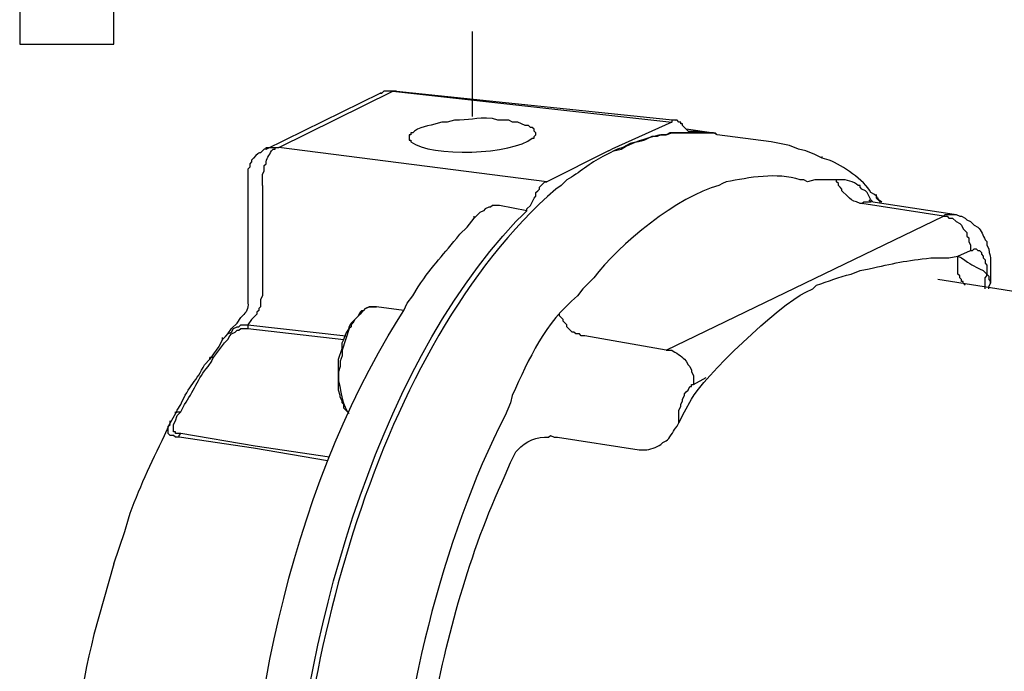
# Model space of a CAD drawing. Units: inches. Extents: x 52 to 567, y 130 to 665.
# Drawn here: x 255 to 288, y 392 to 414 of the extents above; entities that cross this region are included whole.
import ezdxf

# ---------------------------------------------------------------- set-up
doc = ezdxf.new("R2010")
doc.units = ezdxf.units.IN
doc.header["$MEASUREMENT"] = 0

msp = doc.modelspace()

# ---------------------------------------------------------------- linework, layer by layer
for points in [[(255.061, 413.041), (258.181, 413.041), (258.181, 441.121)], [(255.061, 441.121), (255.061, 413.041)], [(270.061, 410.641), (270.061, 413.46)], [(263.221, 409.561), (267.001, 411.421)], [(263.641, 409.621), (267.421, 411.481)], [(267, 411.421), (267.061, 411.421), (267.121, 411.48)], [(267.301, 411.48), (267.121, 411.48), (267.061, 411.421), (267, 411.421)], [(267.42, 411.48), (267.121, 411.48)], [(267.541, 411.48), (267.301, 411.48)], [(267.42, 411.48), (276.661, 410.461)], [(267.541, 411.48), (267.421, 411.48)], [(267.541, 411.48), (276.781, 410.521)], [(272.161, 410.101), (272.101, 410.161), (272.101, 410.221), (272.041, 410.281), (271.98, 410.281), (271.92, 410.341), (271.801, 410.341), (271.681, 410.4), (271.561, 410.461), (271.381, 410.461), (271.261, 410.521), (271.081, 410.521)], [(276.661, 410.461), (274.681, 409.561)], [(276.781, 410.521), (276.661, 410.521), (276.661, 410.461)], [(277.021, 410.341), (277.021, 410.401), (276.961, 410.401), (276.961, 410.461), (276.901, 410.461), (276.841, 410.521), (276.781, 410.521)], [(277.021, 410.341), (277.141, 410.221)], [(276.481, 410.041), (276.661, 410.101)], [(276.661, 410.101), (277.261, 410.101)], [(277.98, 410.101), (277.081, 410.101)], [(277.141, 410.221), (277.201, 410.161)], [(277.98, 410.101), (277.141, 410.221)], [(277.201, 410.161), (277.261, 410.161)], [(277.261, 410.161), (277.621, 410.161), (277.801, 410.101), (277.981, 410.101)], [(277.261, 410.161), (277.321, 410.161)], [(277.261, 410.101), (277.981, 410.101)], [(277.321, 410.161), (277.5, 410.161)], [(277.5, 410.161), (277.741, 410.101), (277.98, 410.101)], [(277.98, 410.101), (278.101, 410.101), (278.161, 410.041)], [(278.161, 410.041), (278.041, 410.101), (277.981, 410.101)], [(280.561, 409.681), (279.96, 409.801), (278.161, 410.041)], [(272.521, 408.48), (263.641, 409.621)], [(274.561, 409.501), (272.521, 408.481)], [(274.561, 409.501), (274.681, 409.561)], [(274.741, 409.501), (274.621, 409.44)], [(281.641, 409.261), (281.4, 409.381), (281.101, 409.501), (280.86, 409.561), (280.561, 409.681)], [(281.641, 409.261), (281.641, 409.321)], [(262.621, 408.601), (262.621, 404.521)], [(272.101, 407.941), (272.161, 408.001), (272.161, 408.121), (272.221, 408.181), (272.281, 408.241), (272.281, 408.301), (272.341, 408.361), (272.401, 408.421), (272.46, 408.48), (272.521, 408.48)], [(282.121, 408.541), (281.4, 408.541), (281.161, 408.48)], [(263.101, 408.361), (263.101, 405.001)], [(283.261, 407.881), (283.141, 408.121), (283.081, 408.181), (282.96, 408.241)], [(283.44, 408.001), (283.38, 408.061)], [(283.441, 408.001), (283.441, 408.061)], [(271.861, 407.521), (271.861, 407.581), (271.98, 407.701), (272.101, 407.941)], [(282.96, 407.761), (283.021, 407.82), (283.201, 407.82)], [(285.661, 407.341), (282.96, 407.761)], [(283.261, 407.821), (283.201, 407.881)], [(283.201, 407.82), (283.261, 407.82)], [(283.321, 407.82), (283.261, 407.881)], [(286.021, 407.4), (283.261, 407.821)], [(283.44, 407.94), (283.44, 408.001)], [(283.44, 408.001), (283.44, 407.94), (283.621, 407.821)], [(283.561, 407.761), (283.561, 407.82), (283.5, 407.881), (283.5, 407.94), (283.44, 407.94)], [(270.96, 407.701), (270.721, 407.701), (270.661, 407.641), (270.601, 407.641), (270.48, 407.581), (270.421, 407.521), (270.301, 407.461), (270.121, 407.281)], [(271.861, 407.521), (270.96, 407.701)], [(271.741, 407.401), (271.861, 407.521)], [(269.881, 406.98), (270.121, 407.281)], [(270.121, 407.281), (270.121, 407.341)], [(276.481, 402.901), (285.661, 407.341)], [(285.661, 407.341), (285.721, 407.4), (286.021, 407.4)], [(285.661, 407.341), (285.781, 407.341), (285.841, 407.28), (285.96, 407.28), (286.081, 407.161), (286.201, 407.101), (286.261, 407.041), (286.321, 406.921), (286.441, 406.801), (286.441, 406.681), (286.5, 406.621), (286.5, 406.501), (286.561, 406.381), (286.561, 406.201), (286.621, 406.201), (286.681, 406.261), (286.741, 406.261), (286.801, 406.201), (286.861, 406.201), (286.92, 406.141), (286.92, 406.081), (286.98, 406.021), (286.98, 405.961), (287.041, 405.9), (287.041, 405.78), (287.101, 405.721), (287.101, 405.421)], [(286.141, 406.021), (286.561, 406.201)], [(286.38, 405.061), (286.32, 405.121), (286.32, 405.181), (286.261, 405.181), (286.261, 405.241), (286.201, 405.301), (286.201, 405.361), (286.141, 405.421), (286.141, 406.021)], [(287.221, 405.48), (287.221, 405.121)], [(295.38, 403.681), (285.48, 405.241)], [(287.041, 405.121), (287.041, 405.301), (287.101, 405.361), (287.101, 405.421)], [(287.041, 404.94), (287.041, 405.121)], [(287.101, 405.421), (287.161, 405.36), (287.161, 405.24), (287.221, 405.181), (287.221, 405.121)], [(287.161, 404.94), (287.161, 405.001), (287.221, 405.121)], [(287.221, 405.121), (287.221, 405.181)], [(263.101, 405.001), (263.101, 404.701), (263.041, 404.581), (263.041, 404.341), (262.98, 404.281), (262.98, 404.221), (262.92, 404.161), (262.92, 404.101), (262.741, 403.921)], [(267.781, 404.221), (267.901, 404.461), (268.081, 404.701)], [(266.88, 404.341), (266.641, 404.341), (266.521, 404.281), (266.4, 404.161), (266.34, 404.101), (266.161, 403.921), (266.101, 403.801), (266.041, 403.741), (266.041, 403.681), (265.98, 403.621), (265.741, 402.9), (265.741, 402.721), (265.681, 402.541), (265.681, 402.361), (265.621, 402.181), (265.621, 402.001)], [(265.98, 400.801), (265.8, 400.98), (265.8, 401.101), (265.741, 401.161), (265.741, 401.221), (265.681, 401.341), (265.681, 401.4), (265.621, 401.581), (265.621, 402.601), (265.741, 402.961), (265.741, 403.141), (265.8, 403.261), (265.86, 403.44), (265.98, 403.621), (265.98, 403.681), (266.041, 403.801), (266.281, 404.041), (266.34, 404.161), (266.4, 404.221), (266.46, 404.221), (266.521, 404.281), (266.641, 404.341), (266.88, 404.341)], [(267.781, 404.221), (266.88, 404.341)], [(261.781, 403.261), (261.961, 403.441), (262.081, 403.621), (262.261, 403.801), (262.381, 403.98)], [(262.741, 403.921), (262.621, 403.741)], [(273.781, 403.381), (273.661, 403.381), (273.601, 403.44), (273.48, 403.44), (273.42, 403.501), (273.361, 403.501), (273.241, 403.621), (273.181, 403.681), (273.181, 403.741), (273.061, 403.86), (273.061, 403.921), (272.94, 404.041), (272.94, 404.101)], [(261.901, 403.381), (261.961, 403.441), (262.081, 403.501), (262.141, 403.621), (262.261, 403.681), (262.321, 403.681), (262.381, 403.741), (262.621, 403.741)], [(261.901, 403.201), (261.96, 403.261), (262.021, 403.381), (262.081, 403.441), (262.201, 403.501), (262.261, 403.561), (262.321, 403.561), (262.381, 403.621), (262.621, 403.621)], [(262.621, 403.741), (265.861, 403.381)], [(262.621, 403.741), (262.621, 403.621)], [(262.621, 403.621), (265.801, 403.261)], [(261.781, 403.261), (261.661, 403.021), (261.481, 402.781)], [(261.901, 403.381), (261.781, 403.261)], [(261.781, 403.261), (261.781, 403.321)], [(261.781, 403.261), (261.781, 403.321)], [(261.781, 403.261), (261.781, 403.321)], [(261.841, 403.141), (261.901, 403.201)], [(276.48, 402.9), (273.781, 403.381)], [(261.48, 402.661), (261.841, 403.141)], [(261.481, 402.781), (261.361, 402.601)], [(261.481, 402.661), (261.361, 402.661), (261.361, 402.601)], [(261.361, 402.601), (261.361, 402.661)], [(261.42, 402.541), (261.48, 402.661)], [(277.381, 401.761), (277.801, 402.001)], [(276.9, 400.501), (276.9, 400.921), (276.96, 401.041), (276.96, 401.101), (277.021, 401.221), (277.021, 401.281), (277.081, 401.4), (277.081, 401.461), (277.141, 401.521), (277.201, 401.581), (277.261, 401.701), (277.32, 401.701), (277.32, 401.761), (277.38, 401.761)], [(260.221, 400.801), (260.281, 400.921)], [(260.221, 400.801), (260.041, 400.501)], [(260.041, 400.501), (260.041, 400.562)], [(260.401, 400.141), (260.221, 400.141), (260.221, 400.201), (260.161, 400.201), (260.161, 400.441), (260.221, 400.561), (260.281, 400.741)], [(260.221, 400.801), (260.281, 400.861), (260.401, 400.861)], [(260.221, 400.801), (260.221, 400.861)], [(260.281, 400.741), (260.401, 400.861)], [(260.341, 400.021), (260.221, 400.021), (260.161, 400.081), (260.041, 400.081), (259.98, 400.141), (259.98, 400.381), (260.041, 400.44)], [(260.041, 400.441), (260.041, 400.501)], [(260.341, 400.021), (260.341, 400.081), (260.401, 400.141)], [(265.261, 399.241), (262.801, 399.661), (260.341, 400.021)], [(265.321, 399.361), (262.861, 399.721), (260.401, 400.141)], [(272.88, 400.021), (275.581, 399.601)], [(258.181, 395.821), (258.541, 396.901)]]:
    msp.add_lwpolyline(points)
for points, knots in [([(271.081, 410.521), (271.081, 410.521), (270.901, 410.521), (270.901, 410.521), (270.901, 410.521), (270.721, 410.581), (270.721, 410.581), (270.145, 410.624), (269.96, 410.501), (269.46, 410.521), (269.46, 410.521), (269.221, 410.461), (269.221, 410.461), (269.221, 410.461), (269.041, 410.461), (269.041, 410.461), (268.736, 410.334), (268.404, 410.35), (268.141, 410.161), (268.141, 410.161), (268.081, 410.101), (268.081, 410.101), (268.081, 410.101), (268.021, 410.101), (268.021, 410.101), (268.021, 410.101), (268.021, 410.041), (268.021, 410.041), (268.021, 410.041), (267.96, 410.041), (267.96, 410.041), (267.96, 410.041), (267.96, 409.921), (267.96, 409.921)], [0, 0, 0, 0, 1, 1, 1, 2, 2, 2, 3, 3, 3, 4, 4, 4, 5, 5, 5, 6, 6, 6, 7, 7, 7, 8, 8, 8, 9, 9, 9, 10, 10, 10, 11, 11, 11, 11]), ([(267.96, 409.921), (267.96, 409.921), (267.96, 409.861), (267.96, 409.861), (267.96, 409.861), (268.021, 409.861), (268.021, 409.861), (268.021, 409.861), (268.021, 409.801), (268.021, 409.801), (268.68, 409.282), (271.392, 409.388), (272.041, 409.921), (272.041, 409.921), (272.101, 409.921), (272.101, 409.921), (272.101, 409.921), (272.101, 409.98), (272.101, 409.98), (272.101, 409.98), (272.161, 410.041), (272.161, 410.041), (272.161, 410.041), (272.161, 410.101), (272.161, 410.101)], [0, 0, 0, 0, 1, 1, 1, 2, 2, 2, 3, 3, 3, 4, 4, 4, 5, 5, 5, 6, 6, 6, 7, 7, 7, 8, 8, 8, 8]), ([(277.081, 410.101), (277.081, 410.101), (276.601, 410.101), (276.601, 410.101), (276.601, 410.101), (276.48, 410.041), (276.48, 410.041), (276.48, 410.041), (276.3, 410.041), (276.3, 410.041), (276.3, 410.041), (276.181, 409.98), (276.181, 409.98), (276.181, 409.98), (276, 409.98), (276, 409.98), (276, 409.98), (275.761, 409.861), (275.761, 409.861), (275.406, 409.734), (275.482, 409.872), (275.041, 409.621), (275.041, 409.621), (274.86, 409.561), (274.86, 409.561), (274.86, 409.561), (274.741, 409.501), (274.741, 409.501)], [0, 0, 0, 0, 1, 1, 1, 2, 2, 2, 3, 3, 3, 4, 4, 4, 5, 5, 5, 6, 6, 6, 7, 7, 7, 8, 8, 8, 9, 9, 9, 9]), ([(274.741, 409.501), (274.741, 409.501), (274.981, 409.561), (274.981, 409.561), (275.365, 409.8), (275.803, 409.916), (276.241, 410.041), (276.241, 410.041), (276.481, 410.041), (276.481, 410.041)], [0, 0, 0, 0, 1, 1, 1, 2, 2, 2, 3, 3, 3, 3]), ([(263.221, 409.561), (263.221, 409.561), (263.161, 409.561), (263.161, 409.561), (263.161, 409.561), (263.101, 409.501), (263.101, 409.501), (262.958, 409.344), (263.079, 409.574), (262.801, 409.261), (262.801, 409.261), (262.741, 409.201), (262.741, 409.201), (262.741, 409.201), (262.741, 409.141), (262.741, 409.141), (262.741, 409.141), (262.681, 409.081), (262.681, 409.081), (262.681, 409.081), (262.681, 408.961), (262.681, 408.961), (262.681, 408.961), (262.621, 408.901), (262.621, 408.901), (262.621, 408.901), (262.621, 408.601), (262.621, 408.601)], [0, 0, 0, 0, 1, 1, 1, 2, 2, 2, 3, 3, 3, 4, 4, 4, 5, 5, 5, 6, 6, 6, 7, 7, 7, 8, 8, 8, 9, 9, 9, 9]), ([(263.101, 408.361), (263.101, 408.361), (263.101, 408.721), (263.101, 408.721), (263.101, 408.721), (263.161, 408.841), (263.161, 408.841), (263.161, 408.841), (263.161, 409.021), (263.161, 409.021), (263.161, 409.021), (263.221, 409.081), (263.221, 409.081), (263.22, 409.248), (263.336, 409.357), (263.401, 409.501), (263.401, 409.501), (263.46, 409.561), (263.46, 409.561), (263.46, 409.561), (263.521, 409.561), (263.521, 409.561), (263.521, 409.561), (263.521, 409.621), (263.521, 409.621), (263.521, 409.621), (263.641, 409.621), (263.641, 409.621)], [0, 0, 0, 0, 1, 1, 1, 2, 2, 2, 3, 3, 3, 4, 4, 4, 5, 5, 5, 6, 6, 6, 7, 7, 7, 8, 8, 8, 9, 9, 9, 9]), ([(263.221, 409.561), (263.221, 409.561), (263.221, 409.621), (263.221, 409.621), (263.221, 409.621), (263.281, 409.621), (263.281, 409.621), (263.381, 409.621), (263.481, 409.621), (263.581, 409.621), (263.581, 409.621), (263.641, 409.621), (263.641, 409.621)], [0, 0, 0, 0, 1, 1, 1, 2, 2, 2, 3, 3, 3, 4, 4, 4, 4]), ([(274.621, 409.441), (274.621, 409.441), (274.381, 409.321), (274.381, 409.321), (273.943, 409.104), (273.606, 408.773), (273.181, 408.541), (273.181, 408.541), (273.001, 408.361), (273.001, 408.361)], [0, 0, 0, 0, 1, 1, 1, 2, 2, 2, 3, 3, 3, 3]), ([(283.38, 408.061), (283.38, 408.061), (283.261, 408.121), (283.261, 408.121), (283.035, 408.548), (282.323, 409.007), (281.88, 409.201), (281.88, 409.201), (281.641, 409.261), (281.641, 409.261)], [0, 0, 0, 0, 1, 1, 1, 2, 2, 2, 3, 3, 3, 3]), ([(281.161, 408.48), (281.161, 408.48), (281.041, 408.541), (281.041, 408.541), (281.041, 408.541), (280.92, 408.541), (280.92, 408.541), (280.126, 408.808), (279.243, 408.615), (278.46, 408.48), (278.46, 408.48), (278.341, 408.421), (278.341, 408.421), (278.341, 408.421), (278.221, 408.36), (278.221, 408.36), (276.889, 408.012), (274.892, 406.404), (274.081, 405.301), (274.081, 405.301), (273.721, 404.94), (273.721, 404.94)], [0, 0, 0, 0, 1, 1, 1, 2, 2, 2, 3, 3, 3, 4, 4, 4, 5, 5, 5, 6, 6, 6, 7, 7, 7, 7]), ([(282.96, 408.241), (282.96, 408.241), (282.9, 408.301), (282.9, 408.301), (282.9, 408.301), (282.9, 408.36), (282.9, 408.36), (282.9, 408.36), (282.841, 408.36), (282.841, 408.36), (282.681, 408.48), (282.465, 408.571), (282.241, 408.541), (282.241, 408.541), (282.121, 408.541), (282.121, 408.541)], [0, 0, 0, 0, 1, 1, 1, 2, 2, 2, 3, 3, 3, 4, 4, 4, 5, 5, 5, 5]), ([(282.96, 407.761), (282.96, 407.761), (282.901, 407.761), (282.901, 407.761), (282.901, 407.761), (282.781, 407.82), (282.781, 407.82), (282.667, 407.838), (282.562, 407.908), (282.48, 408.001), (282.48, 408.001), (282.301, 408.181), (282.301, 408.181), (282.301, 408.181), (282.301, 408.241), (282.301, 408.241), (282.301, 408.241), (282.241, 408.301), (282.241, 408.301), (282.241, 408.301), (282.181, 408.36), (282.181, 408.36), (282.181, 408.36), (282.181, 408.421), (282.181, 408.421), (282.181, 408.421), (282.121, 408.48), (282.121, 408.48), (282.121, 408.48), (282.121, 408.541), (282.121, 408.541)], [0, 0, 0, 0, 1, 1, 1, 2, 2, 2, 3, 3, 3, 4, 4, 4, 5, 5, 5, 6, 6, 6, 7, 7, 7, 8, 8, 8, 9, 9, 9, 10, 10, 10, 10]), ([(273.001, 408.361), (273.001, 408.361), (272.821, 408.241), (272.821, 408.241), (266.863, 403.031), (264.111, 392.089), (264.121, 384.421), (264.121, 384.421), (264.061, 384.001), (264.061, 384.001)], [0, 0, 0, 0, 1, 1, 1, 2, 2, 2, 3, 3, 3, 3]), ([(263.94, 385.98), (263.94, 385.98), (264, 386.341), (264, 386.341), (264.354, 393.062), (266.743, 402.114), (271.5, 407.161), (271.5, 407.161), (271.741, 407.401), (271.741, 407.401)], [0, 0, 0, 0, 1, 1, 1, 2, 2, 2, 3, 3, 3, 3]), ([(286.021, 407.4), (286.021, 407.4), (286.081, 407.4), (286.081, 407.4), (286.081, 407.4), (286.201, 407.341), (286.201, 407.341), (286.201, 407.341), (286.261, 407.341), (286.261, 407.341), (286.261, 407.341), (286.38, 407.281), (286.38, 407.281), (286.38, 407.281), (286.44, 407.221), (286.44, 407.221), (286.44, 407.221), (286.561, 407.161), (286.561, 407.161), (286.561, 407.161), (286.681, 407.041), (286.681, 407.041), (286.681, 407.041), (286.801, 406.98), (286.801, 406.98), (286.924, 406.861), (286.976, 406.712), (287.041, 406.561), (287.041, 406.561), (287.101, 406.501), (287.101, 406.501), (287.101, 406.501), (287.101, 406.381), (287.101, 406.381)], [0, 0, 0, 0, 1, 1, 1, 2, 2, 2, 3, 3, 3, 4, 4, 4, 5, 5, 5, 6, 6, 6, 7, 7, 7, 8, 8, 8, 9, 9, 9, 10, 10, 10, 11, 11, 11, 11]), ([(268.081, 404.701), (268.081, 404.701), (268.261, 405.001), (268.261, 405.001), (268.767, 405.754), (269.1, 406.059), (269.641, 406.741), (269.641, 406.741), (269.881, 406.98), (269.881, 406.98)], [0, 0, 0, 0, 1, 1, 1, 2, 2, 2, 3, 3, 3, 3]), ([(287.101, 406.381), (287.101, 406.381), (287.161, 406.261), (287.161, 406.261), (287.215, 405.881), (287.236, 406.095), (287.221, 405.601), (287.221, 405.601), (287.221, 405.48), (287.221, 405.48)], [0, 0, 0, 0, 1, 1, 1, 2, 2, 2, 3, 3, 3, 3]), ([(276.9, 400.501), (276.9, 400.501), (277.081, 400.86), (277.081, 400.86), (277.081, 400.86), (277.321, 401.28), (277.321, 401.28), (277.659, 401.969), (280.23, 404.421), (281.101, 404.82), (281.101, 404.82), (281.341, 404.94), (281.341, 404.94), (281.341, 404.94), (281.46, 405.061), (281.46, 405.061), (281.847, 405.17), (282.206, 405.337), (282.601, 405.421), (282.601, 405.421), (282.9, 405.541), (282.9, 405.541), (282.9, 405.541), (283.201, 405.601), (283.201, 405.601), (283.968, 405.774), (284.455, 405.877), (285.241, 405.961), (285.241, 405.961), (285.841, 405.961), (285.841, 405.961), (285.841, 405.961), (286.141, 406.021), (286.141, 406.021)], [0, 0, 0, 0, 1, 1, 1, 2, 2, 2, 3, 3, 3, 4, 4, 4, 5, 5, 5, 6, 6, 6, 7, 7, 7, 8, 8, 8, 9, 9, 9, 10, 10, 10, 11, 11, 11, 11]), ([(286.141, 406.021), (286.141, 406.021), (286.261, 405.961), (286.261, 405.961), (286.598, 405.729), (286.593, 405.724), (286.98, 405.541), (286.98, 405.541), (287.101, 405.421), (287.101, 405.421)], [0, 0, 0, 0, 1, 1, 1, 2, 2, 2, 3, 3, 3, 3]), ([(273.721, 404.94), (273.721, 404.94), (273.541, 404.701), (273.541, 404.701), (272.459, 403.814), (271.936, 402.635), (271.38, 401.4), (271.38, 401.4), (271.321, 401.161), (271.321, 401.161)], [0, 0, 0, 0, 1, 1, 1, 2, 2, 2, 3, 3, 3, 3]), ([(262.621, 404.521), (262.621, 404.521), (262.621, 404.461), (262.621, 404.461), (262.65, 404.295), (262.56, 404.146), (262.441, 404.041), (262.441, 404.041), (262.381, 403.98), (262.381, 403.98)], [0, 0, 0, 0, 1, 1, 1, 2, 2, 2, 3, 3, 3, 3]), ([(262.5, 383.101), (262.5, 383.101), (262.5, 383.4), (262.5, 383.4), (262.37, 390.094), (263.982, 398.166), (267.601, 403.921), (267.601, 403.921), (267.781, 404.221), (267.781, 404.221)], [0, 0, 0, 0, 1, 1, 1, 2, 2, 2, 3, 3, 3, 3]), ([(276.48, 402.9), (276.48, 402.9), (276.661, 402.9), (276.661, 402.9), (276.781, 402.834), (277.001, 402.706), (277.081, 402.601), (277.081, 402.601), (277.141, 402.541), (277.141, 402.541), (277.141, 402.541), (277.201, 402.421), (277.201, 402.421), (277.201, 402.421), (277.261, 402.36), (277.261, 402.36), (277.261, 402.36), (277.321, 402.241), (277.321, 402.241), (277.321, 402.241), (277.321, 402.181), (277.321, 402.181), (277.321, 402.181), (277.381, 402.061), (277.381, 402.061), (277.381, 402.061), (277.381, 401.761), (277.381, 401.761)], [0, 0, 0, 0, 1, 1, 1, 2, 2, 2, 3, 3, 3, 4, 4, 4, 5, 5, 5, 6, 6, 6, 7, 7, 7, 8, 8, 8, 9, 9, 9, 9]), ([(260.281, 400.921), (260.281, 400.921), (260.401, 401.101), (260.401, 401.101), (260.647, 401.721), (260.939, 401.892), (261.181, 402.421), (261.181, 402.421), (261.361, 402.601), (261.361, 402.601)], [0, 0, 0, 0, 1, 1, 1, 2, 2, 2, 3, 3, 3, 3]), ([(260.401, 400.861), (260.401, 400.861), (260.521, 401.101), (260.521, 401.101), (260.799, 401.51), (260.975, 401.982), (261.301, 402.361), (261.301, 402.361), (261.421, 402.541), (261.421, 402.541)], [0, 0, 0, 0, 1, 1, 1, 2, 2, 2, 3, 3, 3, 3]), ([(265.621, 402.001), (265.621, 402.001), (265.621, 401.881), (265.621, 401.881), (265.752, 401.371), (265.685, 401.331), (265.92, 400.861), (265.92, 400.861), (265.98, 400.801), (265.98, 400.801)], [0, 0, 0, 0, 1, 1, 1, 2, 2, 2, 3, 3, 3, 3]), ([(271.321, 401.161), (271.321, 401.161), (271.141, 400.741), (271.141, 400.741), (269.021, 396.619), (267.721, 391.076), (267.42, 386.461), (267.42, 386.461), (267.361, 385.98), (267.361, 385.98)], [0, 0, 0, 0, 1, 1, 1, 2, 2, 2, 3, 3, 3, 3]), ([(258.541, 396.901), (258.541, 396.901), (258.661, 397.321), (258.661, 397.321), (258.995, 398.304), (259.409, 399.151), (259.861, 400.081), (259.861, 400.081), (260.041, 400.501), (260.041, 400.501)], [0, 0, 0, 0, 1, 1, 1, 2, 2, 2, 3, 3, 3, 3]), ([(275.581, 399.601), (275.581, 399.601), (275.761, 399.601), (275.761, 399.601), (275.95, 399.604), (276.145, 399.676), (276.301, 399.781), (276.301, 399.781), (276.361, 399.841), (276.361, 399.841), (276.361, 399.841), (276.48, 399.9), (276.48, 399.9), (276.585, 399.979), (276.714, 400.201), (276.781, 400.32), (276.781, 400.32), (276.841, 400.381), (276.841, 400.381), (276.841, 400.381), (276.901, 400.501), (276.901, 400.501)], [0, 0, 0, 0, 1, 1, 1, 2, 2, 2, 3, 3, 3, 4, 4, 4, 5, 5, 5, 6, 6, 6, 7, 7, 7, 7]), ([(271.5, 399.541), (271.5, 399.541), (271.561, 399.601), (271.561, 399.601), (271.799, 399.887), (272.212, 400.052), (272.581, 400.021), (272.581, 400.021), (272.641, 400.081), (272.641, 400.081), (272.641, 400.081), (272.761, 400.021), (272.761, 400.021), (272.761, 400.021), (272.88, 400.021), (272.88, 400.021)], [0, 0, 0, 0, 1, 1, 1, 2, 2, 2, 3, 3, 3, 4, 4, 4, 5, 5, 5, 5]), ([(269.161, 385.921), (269.161, 385.921), (268.98, 385.921), (268.98, 385.921), (268.98, 385.921), (268.92, 385.98), (268.92, 385.98), (268.92, 385.98), (268.801, 386.04), (268.801, 386.04), (268.801, 386.04), (268.741, 386.101), (268.741, 386.101), (268.741, 386.101), (268.681, 386.16), (268.681, 386.16), (268.681, 386.16), (268.561, 386.221), (268.561, 386.221), (268.561, 386.221), (268.5, 386.28), (268.5, 386.28), (268.5, 386.28), (268.44, 386.4), (268.44, 386.4), (268.44, 386.4), (268.38, 386.461), (268.38, 386.461), (268.38, 386.461), (268.38, 386.521), (268.38, 386.521), (268.38, 386.521), (268.321, 386.641), (268.321, 386.641), (268.321, 386.641), (268.261, 386.7), (268.261, 386.7), (268.261, 386.7), (268.261, 386.94), (268.261, 386.94), (268.261, 386.94), (268.201, 387.001), (268.201, 387.001), (268.201, 387.001), (268.321, 387.841), (268.321, 387.841), (268.321, 387.841), (268.321, 388.2), (268.321, 388.2), (268.321, 388.2), (268.5, 389.461), (268.5, 389.461), (268.5, 389.461), (268.561, 389.82), (268.561, 389.82), (268.561, 389.82), (268.681, 390.66), (268.681, 390.66), (269.24, 393.534), (269.921, 396.089), (271.141, 398.761), (271.141, 398.761), (271.321, 399.181), (271.321, 399.181), (271.321, 399.181), (271.5, 399.541), (271.5, 399.541)], [0, 0, 0, 0, 1, 1, 1, 2, 2, 2, 3, 3, 3, 4, 4, 4, 5, 5, 5, 6, 6, 6, 7, 7, 7, 8, 8, 8, 9, 9, 9, 10, 10, 10, 11, 11, 11, 12, 12, 12, 13, 13, 13, 14, 14, 14, 15, 15, 15, 16, 16, 16, 17, 17, 17, 18, 18, 18, 19, 19, 19, 20, 20, 20, 21, 21, 21, 22, 22, 22, 22]), ([(258.181, 395.821), (258.181, 395.821), (257.521, 393.48), (257.521, 393.48), (256.566, 389.83), (256.493, 385.071), (257.461, 381.421), (257.461, 381.421), (258.122, 379.081), (258.122, 379.081)], [0, 0, 0, 0, 1, 1, 1, 2, 2, 2, 3, 3, 3, 3])]:
    msp.add_open_spline(points, degree=3, knots=knots)

doc.saveas('drawing.dxf')
